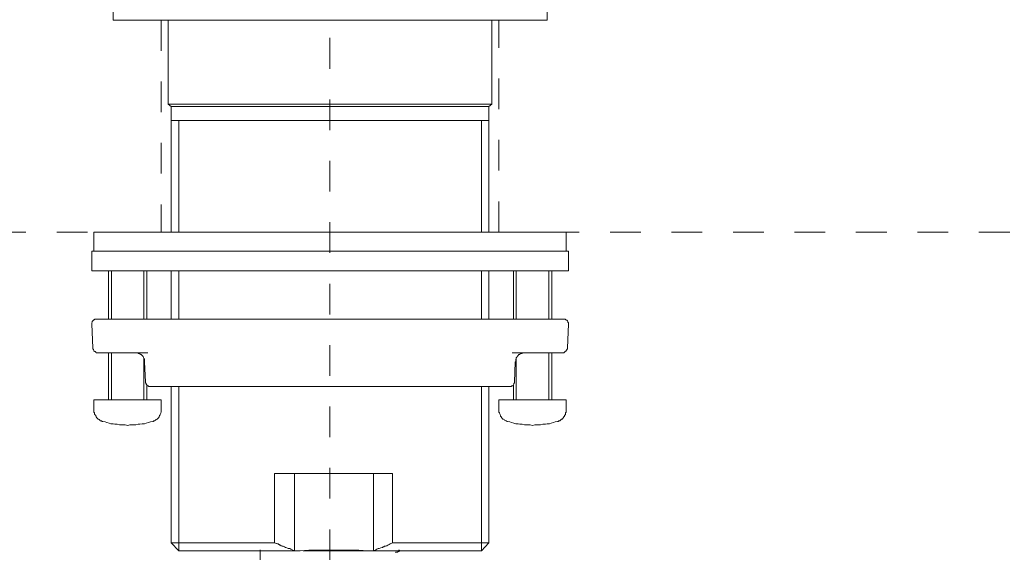
# Model space of a CAD drawing. Units: inches. Extents: x 6.9 to 89.9, y 222 to 281.6.
# Drawn here: x 26.8 to 38.1, y 244.1 to 250.3 of the extents above; entities that cross this region are included whole.
import ezdxf

# ---------------------------------------------------------------- set-up
doc = ezdxf.new("R2010")
doc.units = ezdxf.units.IN
doc.header["$MEASUREMENT"] = 0
for name, pattern in [('AI-Linetype-17', [0.705556, 0.352778, -0.352778]), ('AI-Linetype-2', [0.705556, 0.352778, -0.352778]), ('AI-Linetype-4', [0.705556, 0.352778, -0.352778]), ('AI-Linetype-5', [0.705556, 0.352778, -0.352778])]:
    doc.linetypes.add(name, pattern=pattern)
doc.layers.add('图层 1', color=7, linetype='Continuous')

msp = doc.modelspace()

# ---------------------------------------------------------------- linework, layer by layer
at = {"layer": '图层 1', "linetype": 'AI-Linetype-2', "lineweight": 9}
msp.add_lwpolyline([(30.384, 253.572), (30.384, 233.044)], dxfattribs=at)
at = {"layer": '图层 1', "lineweight": 9}
for points in [[(27.897, 250.584), (27.897, 250.25)], [(32.877, 250.25), (32.877, 250.584)], [(32.877, 250.25), (27.897, 250.25)], [(28.53, 250.25), (28.53, 249.283)], [(32.243, 249.283), (32.243, 250.25)], [(28.53, 249.283), (28.564, 249.256)], [(28.53, 249.283), (32.243, 249.283)], [(32.21, 249.256), (32.243, 249.283)], [(28.564, 249.256), (28.564, 249.096)], [(28.564, 249.256), (32.21, 249.256)], [(32.21, 249.096), (32.21, 249.256)], [(28.564, 249.096), (28.564, 247.815)], [(28.564, 249.096), (32.21, 249.096)], [(28.65, 247.815), (28.65, 249.096)], [(32.123, 247.815), (32.123, 249.096)], [(32.21, 247.815), (32.21, 249.096)], [(27.677, 247.815), (27.677, 247.595)], [(33.097, 247.815), (27.677, 247.815)], [(33.097, 247.595), (33.097, 247.815)], [(27.651, 247.595), (27.651, 247.368)], [(27.651, 247.595), (30.384, 247.595)], [(30.384, 247.595), (33.123, 247.595)], [(33.123, 247.368), (33.123, 247.595)], [(27.651, 247.368), (30.384, 247.368)], [(27.651, 247.368), (33.123, 247.368)], [(27.844, 247.368), (27.844, 246.814)], [(27.877, 247.368), (27.877, 246.814)], [(28.25, 246.814), (28.25, 247.368)], [(28.284, 246.814), (28.284, 247.368)], [(28.564, 247.368), (28.564, 246.814)], [(28.564, 247.368), (28.564, 246.814)], [(28.65, 246.814), (28.65, 247.368)], [(28.65, 246.814), (28.65, 247.368)], [(30.384, 247.368), (33.123, 247.368)], [(32.123, 246.814), (32.123, 247.368)], [(32.123, 246.814), (32.123, 247.368)], [(32.21, 246.814), (32.21, 247.368)], [(32.21, 246.814), (32.21, 247.368)], [(32.49, 247.368), (32.49, 246.814)], [(32.523, 247.368), (32.523, 246.814)], [(32.897, 246.814), (32.897, 247.368)], [(32.93, 246.814), (32.93, 247.368)], [(27.704, 246.814), (27.697, 246.814), (27.69, 246.814), (27.684, 246.814), (27.684, 246.808), (27.677, 246.808), (27.67, 246.801), (27.664, 246.794), (27.657, 246.788), (27.657, 246.781), (27.651, 246.774), (27.651, 246.768), (27.651, 246.761)], [(27.704, 246.814), (27.837, 246.814)], [(27.837, 246.814), (28.844, 246.814)], [(28.844, 246.814), (31.93, 246.814)], [(31.93, 246.814), (32.937, 246.814)], [(32.937, 246.814), (33.07, 246.814)], [(33.123, 246.761), (33.123, 246.768), (33.123, 246.774), (33.116, 246.781), (33.116, 246.788), (33.11, 246.794), (33.103, 246.801), (33.097, 246.808), (33.09, 246.808), (33.09, 246.814), (33.083, 246.814), (33.077, 246.814), (33.07, 246.814)], [(27.651, 246.761), (27.664, 246.481)], [(33.11, 246.481), (33.123, 246.761)], [(27.664, 246.481), (27.664, 246.474), (27.67, 246.467), (27.67, 246.461), (27.677, 246.454), (27.677, 246.447), (27.684, 246.447), (27.684, 246.441), (27.69, 246.441), (27.697, 246.434), (27.704, 246.428), (27.71, 246.428), (27.717, 246.428), (27.724, 246.428)], [(33.05, 246.428), (33.057, 246.428), (33.063, 246.428), (33.07, 246.428), (33.077, 246.434), (33.083, 246.441), (33.09, 246.441), (33.09, 246.447), (33.097, 246.447), (33.097, 246.454), (33.103, 246.461), (33.103, 246.467), (33.11, 246.474), (33.11, 246.481)], [(27.85, 246.428), (27.724, 246.428)], [(27.844, 246.428), (27.844, 245.887)], [(28.297, 246.428), (27.85, 246.428)], [(27.877, 246.428), (27.877, 245.887)], [(28.157, 246.428), (28.164, 246.428), (28.17, 246.428), (28.177, 246.428), (28.184, 246.428), (28.184, 246.421), (28.19, 246.421), (28.197, 246.421), (28.204, 246.421), (28.204, 246.414), (28.21, 246.414), (28.21, 246.407), (28.217, 246.407), (28.224, 246.407), (28.224, 246.401), (28.23, 246.401), (28.23, 246.394), (28.237, 246.394), (28.237, 246.387), (28.244, 246.381), (28.244, 246.374), (28.25, 246.367), (28.25, 246.361), (28.257, 246.354), (28.257, 246.347), (28.257, 246.341), (28.257, 246.334), (28.257, 246.327), (28.257, 246.321)], [(28.25, 245.887), (28.25, 246.361)], [(32.923, 246.428), (32.477, 246.428)], [(32.617, 246.428), (32.61, 246.428), (32.603, 246.428), (32.597, 246.428), (32.59, 246.428), (32.59, 246.421), (32.584, 246.421), (32.577, 246.421), (32.57, 246.421), (32.57, 246.414), (32.563, 246.414), (32.563, 246.407), (32.557, 246.407), (32.55, 246.407), (32.55, 246.401), (32.544, 246.401), (32.544, 246.394), (32.537, 246.394), (32.537, 246.387), (32.53, 246.381), (32.53, 246.374), (32.523, 246.374), (32.523, 246.367), (32.523, 246.361), (32.517, 246.354), (32.517, 246.347), (32.517, 246.341), (32.517, 246.334), (32.517, 246.327), (32.51, 246.321)], [(32.523, 246.361), (32.523, 245.887)], [(32.897, 245.887), (32.897, 246.428)], [(33.05, 246.428), (32.923, 246.428)], [(32.93, 245.887), (32.93, 246.428)], [(28.257, 246.321), (28.27, 246.094)], [(32.51, 246.321), (32.503, 246.094)], [(28.31, 246.04), (28.304, 246.04), (28.304, 246.047), (28.297, 246.047), (28.29, 246.047), (28.29, 246.054), (28.284, 246.054), (28.284, 246.06), (28.277, 246.067), (28.277, 246.074), (28.277, 246.08), (28.27, 246.08), (28.27, 246.087), (28.27, 246.094)], [(28.284, 245.887), (28.284, 246.06)], [(28.31, 246.04), (28.317, 246.04), (28.324, 246.04)], [(30.384, 246.04), (28.324, 246.04)], [(28.564, 246.04), (28.564, 244.246)], [(28.65, 244.153), (28.65, 246.04)], [(32.45, 246.04), (30.384, 246.04)], [(32.123, 244.153), (32.123, 246.04)], [(32.21, 244.246), (32.21, 246.04)], [(32.45, 246.04), (32.457, 246.04), (32.463, 246.04)], [(32.463, 246.04), (32.47, 246.04), (32.47, 246.047), (32.477, 246.047), (32.483, 246.047), (32.483, 246.054), (32.49, 246.054), (32.49, 246.06), (32.497, 246.067), (32.497, 246.074), (32.497, 246.08), (32.503, 246.08), (32.503, 246.087), (32.503, 246.094)], [(32.49, 246.06), (32.49, 245.887)], [(27.677, 245.887), (27.677, 245.773)], [(27.677, 245.887), (28.444, 245.887)], [(28.444, 245.887), (28.45, 245.887)], [(28.45, 245.773), (28.45, 245.887)], [(32.323, 245.887), (32.323, 245.773)], [(32.323, 245.887), (33.09, 245.887)], [(33.09, 245.887), (33.097, 245.887)], [(33.097, 245.773), (33.097, 245.887)], [(27.677, 245.773), (27.677, 245.767), (27.677, 245.76), (27.677, 245.747), (27.684, 245.74), (27.684, 245.733), (27.684, 245.72), (27.69, 245.714), (27.697, 245.707), (27.697, 245.7), (27.704, 245.694), (27.71, 245.68), (27.717, 245.673), (27.724, 245.667), (27.73, 245.667), (27.737, 245.66), (27.744, 245.654), (27.75, 245.647), (27.764, 245.647), (27.77, 245.64), (27.777, 245.64)], [(28.351, 245.64), (28.357, 245.64), (28.364, 245.647), (28.37, 245.647), (28.384, 245.654), (28.391, 245.66), (28.397, 245.667), (28.404, 245.667), (28.41, 245.673), (28.417, 245.68), (28.424, 245.694), (28.43, 245.7), (28.43, 245.707), (28.437, 245.714), (28.437, 245.72), (28.444, 245.733), (28.444, 245.74), (28.45, 245.747), (28.45, 245.76), (28.45, 245.767), (28.45, 245.773)], [(32.323, 245.773), (32.323, 245.767), (32.323, 245.76), (32.323, 245.747), (32.33, 245.74), (32.33, 245.733), (32.337, 245.72), (32.337, 245.714), (32.343, 245.707), (32.343, 245.7), (32.35, 245.694), (32.357, 245.68), (32.363, 245.673), (32.37, 245.667), (32.377, 245.667), (32.383, 245.66), (32.39, 245.654), (32.403, 245.647), (32.41, 245.647), (32.417, 245.64), (32.423, 245.64)], [(32.996, 245.64), (33.003, 245.64), (33.01, 245.647), (33.023, 245.647), (33.03, 245.654), (33.037, 245.66), (33.043, 245.667), (33.05, 245.667), (33.057, 245.673), (33.063, 245.68), (33.07, 245.694), (33.077, 245.7), (33.077, 245.707), (33.083, 245.714), (33.09, 245.72), (33.09, 245.733), (33.09, 245.74), (33.097, 245.747), (33.097, 245.76), (33.097, 245.767), (33.097, 245.773)], [(27.777, 245.64), (27.804, 245.634), (27.824, 245.627), (27.85, 245.62), (27.87, 245.613), (27.897, 245.613), (27.917, 245.607), (27.944, 245.607), (27.97, 245.6), (27.99, 245.6), (28.017, 245.6), (28.037, 245.6), (28.064, 245.593), (28.09, 245.6), (28.11, 245.6), (28.137, 245.6), (28.157, 245.6), (28.184, 245.607), (28.204, 245.607), (28.23, 245.613), (28.257, 245.613), (28.277, 245.62), (28.304, 245.627), (28.324, 245.634), (28.351, 245.64)], [(32.423, 245.64), (32.45, 245.634), (32.47, 245.627), (32.497, 245.62), (32.517, 245.613), (32.544, 245.613), (32.563, 245.607), (32.59, 245.607), (32.617, 245.6), (32.637, 245.6), (32.663, 245.6), (32.683, 245.6), (32.71, 245.593), (32.737, 245.6), (32.756, 245.6), (32.783, 245.6), (32.803, 245.6), (32.83, 245.607), (32.857, 245.607), (32.877, 245.613), (32.903, 245.613), (32.923, 245.62), (32.95, 245.627), (32.97, 245.634), (32.996, 245.64)], [(29.75, 245.04), (31.104, 245.04)], [(29.75, 245.04), (29.75, 244.246)], [(29.977, 244.153), (29.977, 245.04)], [(30.884, 245.04), (30.884, 244.153)], [(31.104, 244.246), (31.104, 245.04)], [(28.564, 244.246), (28.65, 244.153)], [(28.564, 244.246), (29.75, 244.246)], [(29.977, 244.153), (29.95, 244.166), (29.937, 244.172), (29.923, 244.179), (29.904, 244.179), (29.89, 244.186), (29.877, 244.192), (29.864, 244.199), (29.85, 244.206), (29.837, 244.206), (29.824, 244.212), (29.817, 244.219), (29.81, 244.219), (29.804, 244.226), (29.797, 244.226), (29.79, 244.232), (29.784, 244.232), (29.777, 244.239), (29.77, 244.239), (29.75, 244.246)], [(31.104, 244.246), (31.077, 244.232), (31.064, 244.226), (31.05, 244.219), (31.037, 244.212), (31.03, 244.212), (31.023, 244.206), (31.017, 244.206), (31.01, 244.206), (31.003, 244.199), (30.997, 244.199), (30.99, 244.192), (30.984, 244.192), (30.97, 244.186), (30.95, 244.179), (30.937, 244.179), (30.924, 244.172), (30.91, 244.166), (30.884, 244.153)], [(31.104, 244.246), (32.21, 244.246)], [(32.123, 244.153), (32.21, 244.246)], [(28.65, 244.153), (29.977, 244.153)], [(29.584, 244.166), (29.584, 243.939)], [(29.977, 244.153), (30.044, 244.153)], [(30.044, 244.153), (30.143, 244.159), (30.19, 244.159), (30.237, 244.159), (30.284, 244.159), (30.337, 244.159), (30.357, 244.159), (30.384, 244.159), (30.404, 244.159), (30.43, 244.159), (30.457, 244.159), (30.477, 244.159), (30.524, 244.159), (30.577, 244.159), (30.623, 244.159), (30.67, 244.159), (30.717, 244.159), (30.817, 244.153)], [(30.077, 244.153), (32.123, 244.153)], [(30.817, 244.153), (30.884, 244.153)], [(31.137, 244.132), (31.137, 244.139), (31.143, 244.139), (31.15, 244.139), (31.157, 244.139), (31.163, 244.139), (31.163, 244.146), (31.17, 244.146), (31.177, 244.146), (31.183, 244.153), (31.183, 244.159), (31.177, 244.159), (31.177, 244.166)]]:
    msp.add_lwpolyline(points, dxfattribs=at)
at = {"layer": '图层 1', "linetype": 'AI-Linetype-5', "lineweight": 9}
msp.add_lwpolyline([(28.45, 250.25), (28.45, 247.815)], dxfattribs=at)
at = {"layer": '图层 1', "linetype": 'AI-Linetype-4', "lineweight": 9}
msp.add_lwpolyline([(32.323, 247.815), (32.323, 250.25)], dxfattribs=at)
at = {"layer": '图层 1', "linetype": 'AI-Linetype-17', "lineweight": 9}
msp.add_lwpolyline([(20.194, 247.815), (74.613, 247.815)], dxfattribs=at)

doc.saveas('drawing.dxf')
